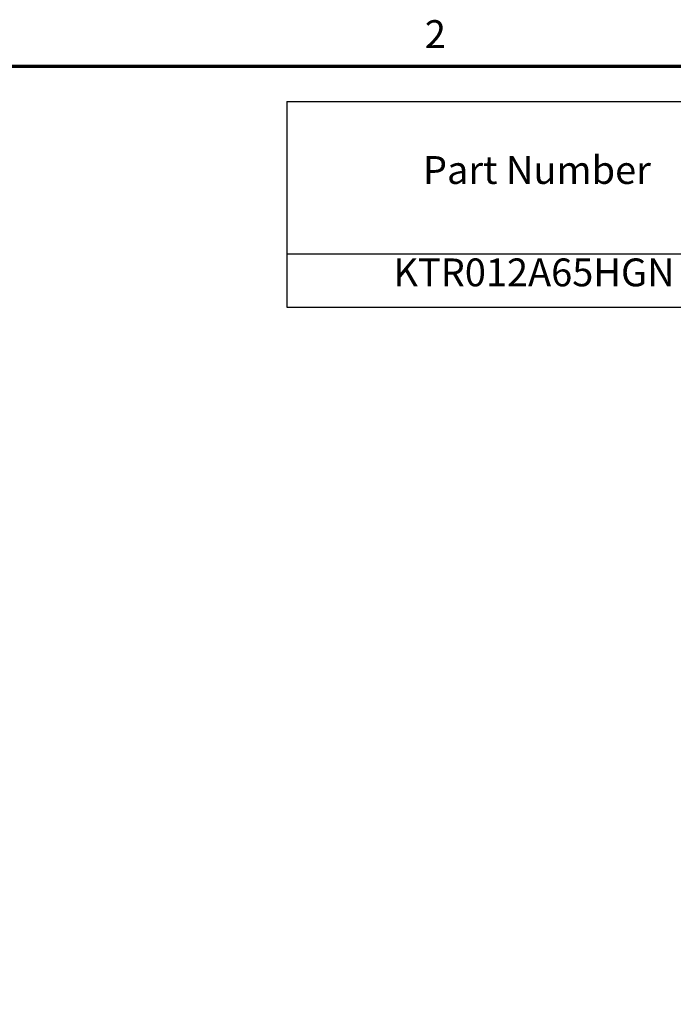
# Model space of a CAD drawing. Units: inches. Extents: x 0.5 to 23.7, y 0.3 to 18.4.
# Drawn here: x 13.2 to 16.3, y 13.7 to 18.4 of the extents above; entities that cross this region are included whole.
import ezdxf

# ---------------------------------------------------------------- set-up
doc = ezdxf.new("R2010")
doc.units = ezdxf.units.IN
doc.header["$LTSCALE"] = 1.1
doc.header["$MEASUREMENT"] = 0
doc.layers.get('0').update_dxf_attribs({"lineweight": 25})
doc.layers.add('Border (ANSI)', color=7, linetype='Continuous', lineweight=70)
doc.layers.add('Symbol (ANSI)', color=7, linetype='Continuous', lineweight=25)
doc.styles.add('Note Text (ANSI)', font='tahoma.ttf')

# ---------------------------------------------------------------- blocks, each defined once
blk = doc.blocks.new('Borders Default Border')
at = {"layer": 'Border (ANSI)', "flags": 128}
blk.add_lwpolyline([(0.75, 0.5), (0.75, 16.5), (21.25, 16.5), (21.25, 0.5), (0.75, 0.5)], dxfattribs=at)
at = {"layer": 'Border (ANSI)', "insert": (13.7136, 16.54), "char_height": 0.12, "attachment_point": 7, "style": 'Note Text (ANSI)'}
blk.add_mtext('2', dxfattribs=at)
blk = doc.blocks.new('Table1')
at = {"layer": 'Symbol (ANSI)'}
for p, q in [((13.1191, 16.3465), (20.9759, 16.3465)), ((13.1191, 16.3465), (13.1191, 15.6897)), ((13.1191, 15.6897), (20.9759, 15.6897)), ((13.1191, 15.6897), (13.1191, 15.4612)), ((13.1191, 15.4612), (20.9759, 15.4612))]:
    blk.add_line(p, q, dxfattribs=at)
at = {"layer": 'Symbol (ANSI)', "char_height": 0.12, "attachment_point": 7, "style": 'Note Text (ANSI)'}
for s, insert in [('Part Number', (13.7056, 15.9542)), ('KTR012A65HGN', (13.5783, 15.5129))]:
    blk.add_mtext(s, dxfattribs=dict(at, insert=insert))

msp = doc.modelspace()

# ---------------------------------------------------------------- block references
at = {"xscale": 1.1, "yscale": 1.1, "zscale": 1.1}
for name in ['Borders Default Border', 'Table1']:
    msp.add_blockref(name, (0, 0), dxfattribs=at)

doc.saveas('drawing.dxf')
